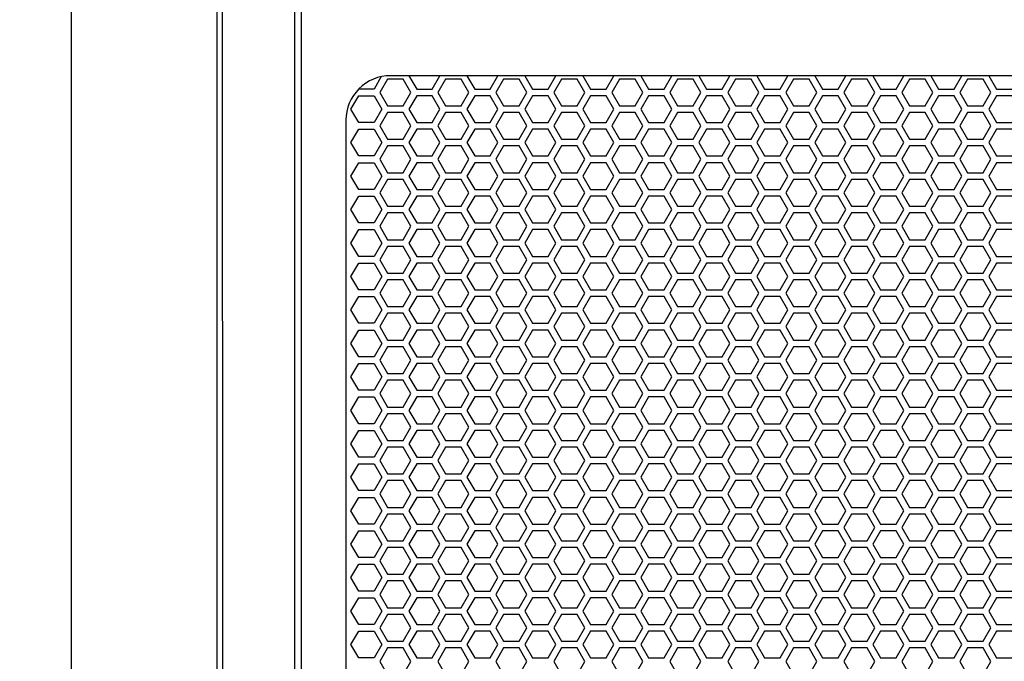
# Model space of a CAD drawing. Units: inches. Extents: x 83 to 2481, y 14 to 567.
# Drawn here: x 118 to 135, y 137 to 148 of the extents above; entities that cross this region are included whole.
import ezdxf

# ---------------------------------------------------------------- set-up
doc = ezdxf.new("R2010")
doc.units = ezdxf.units.IN
doc.header["$MEASUREMENT"] = 0
doc.layers.get('Defpoints').update_dxf_attribs({"lineweight": 5})
doc.styles.get("Standard").update_dxf_attribs({"font": 'arial.ttf'})
doc.dimstyles.new('Copy of LONESTAR ANSI', dxfattribs={"dimscale": 0.3, "dimtxt": 100, "dimasz": 80, "dimexe": 15, "dimexo": 0, "dimgap": 10, "dimtad": 0, "dimtoh": 1, "dimzin": 9, "dimdsep": 46, "dimtxsty": 'Standard', "dimcen": 3, "dimclrd": 2, "dimclre": 2, "dimclrt": 2, "dimadec": 0, "dimazin": 2, "dimtp": 0.1, "dimtm": 0.1, "dimtfac": 0.71, "dimtofl": 0, "dimtmove": 0, "dimatfit": 3, "dimfxl": 1, "dimtolj": 1, "dimtzin": 7, "dimlwd": -1, "dimlwe": -1, "dimarcsym": 1})

# ---------------------------------------------------------------- blocks, each defined once
blk = doc.blocks.new('*D115')
at = {"color": 2, "transparency": 16777216}
for p, q in [((117.566, 172.44), (111.834, 172.44)), ((111.854, 170.84), (111.854, 151.307)), ((111.854, 118.922), (111.854, 138.455)), ((117.566, 117.322), (111.834, 117.322))]:
    blk.add_line(p, q, dxfattribs=at)
for points in [[(111.587, 170.84), (112.121, 170.84), (111.854, 172.44)], [(111.587, 118.922), (112.121, 118.922), (111.854, 117.322)]]:
    blk.add_solid(points, dxfattribs=at)
at = {"layer": 'Defpoints', "color": 0, "transparency": 16777216}
for p in [(118.566, 172.44), (111.854, 117.322), (118.566, 117.322)]:
    blk.add_point(p, dxfattribs=at)
at = {"color": 2, "transparency": 16777216, "char_height": 2, "attachment_point": 5, "rotation": 90}
for s, insert in [('\\A1;[1400mm]', (113.536, 144.881)), ('\\A1;55.12"', (110.433, 144.881))]:
    blk.add_mtext(s, dxfattribs=dict(at, insert=insert))

msp = doc.modelspace()

# ---------------------------------------------------------------- linework, layer by layer
at = {"elevation": 0}
for points in [[(152.031, 117.322), (118.566, 117.322), (118.566, 172.44), (152.031, 172.44)], [(121.137, 125.991), (149.499, 125.991), (149.48, 170.326), (121.118, 170.326)], [(121.236, 126.09), (149.401, 126.09), (149.381, 170.228), (121.216, 170.228)], [(146.519, 166.85), (122.503, 166.85), (122.503, 128.661), (146.519, 128.661)], [(122.621, 128.759), (146.401, 128.759), (146.401, 166.751), (122.621, 166.751)], [(124.418, 146.436), (124.554, 146.673), (124.418, 146.909), (124.145, 146.909), (124.009, 146.673), (124.145, 146.436)], [(125.441, 146.436), (125.577, 146.673), (125.441, 146.909), (125.168, 146.909), (125.032, 146.673), (125.168, 146.436)], [(126.464, 146.436), (126.6, 146.673), (126.464, 146.909), (126.191, 146.909), (126.055, 146.673), (126.191, 146.436)], [(127.487, 146.436), (127.623, 146.673), (127.487, 146.909), (127.214, 146.909), (127.077, 146.673), (127.214, 146.436)], [(128.509, 146.436), (128.646, 146.673), (128.509, 146.909), (128.237, 146.909), (128.1, 146.673), (128.237, 146.436)], [(129.532, 146.436), (129.669, 146.673), (129.532, 146.909), (129.26, 146.909), (129.123, 146.673), (129.26, 146.436)], [(130.555, 146.436), (130.692, 146.673), (130.555, 146.909), (130.282, 146.909), (130.146, 146.673), (130.282, 146.436)], [(131.578, 146.436), (131.714, 146.673), (131.578, 146.909), (131.305, 146.909), (131.169, 146.673), (131.305, 146.436)], [(132.601, 146.436), (132.737, 146.673), (132.601, 146.909), (132.328, 146.909), (132.192, 146.673), (132.328, 146.436)], [(133.624, 146.436), (133.76, 146.673), (133.624, 146.909), (133.351, 146.909), (133.215, 146.673), (133.351, 146.436)], [(134.647, 146.436), (134.783, 146.673), (134.647, 146.909), (134.374, 146.909), (134.238, 146.673), (134.374, 146.436)], [(123.634, 146.141), (123.497, 146.377), (123.634, 146.614), (123.907, 146.614), (124.043, 146.377), (123.907, 146.141)], [(124.929, 146.141), (125.066, 146.377), (124.929, 146.614), (124.657, 146.614), (124.52, 146.377), (124.657, 146.141)], [(125.952, 146.141), (126.089, 146.377), (125.952, 146.614), (125.68, 146.614), (125.543, 146.377), (125.68, 146.141)], [(126.975, 146.141), (127.112, 146.377), (126.975, 146.614), (126.702, 146.614), (126.566, 146.377), (126.702, 146.141)], [(127.998, 146.141), (128.134, 146.377), (127.998, 146.614), (127.725, 146.614), (127.589, 146.377), (127.725, 146.141)], [(129.021, 146.141), (129.157, 146.377), (129.021, 146.614), (128.748, 146.614), (128.612, 146.377), (128.748, 146.141)], [(130.044, 146.141), (130.18, 146.377), (130.044, 146.614), (129.771, 146.614), (129.635, 146.377), (129.771, 146.141)], [(131.067, 146.141), (131.203, 146.377), (131.067, 146.614), (130.794, 146.614), (130.658, 146.377), (130.794, 146.141)], [(132.09, 146.141), (132.226, 146.377), (132.09, 146.614), (131.817, 146.614), (131.68, 146.377), (131.817, 146.141)], [(133.112, 146.141), (133.249, 146.377), (133.112, 146.614), (132.84, 146.614), (132.703, 146.377), (132.84, 146.141)], [(134.135, 146.141), (134.272, 146.377), (134.135, 146.614), (133.862, 146.614), (133.726, 146.377), (133.862, 146.141)], [(135.158, 146.141), (135.294, 146.377), (135.158, 146.614), (134.885, 146.614), (134.749, 146.377), (134.885, 146.141)], [(124.418, 145.846), (124.554, 146.082), (124.418, 146.318), (124.145, 146.318), (124.009, 146.082), (124.145, 145.846)], [(125.441, 145.846), (125.577, 146.082), (125.441, 146.318), (125.168, 146.318), (125.032, 146.082), (125.168, 145.846)], [(126.464, 145.846), (126.6, 146.082), (126.464, 146.318), (126.191, 146.318), (126.055, 146.082), (126.191, 145.846)], [(127.487, 145.846), (127.623, 146.082), (127.487, 146.318), (127.214, 146.318), (127.077, 146.082), (127.214, 145.846)], [(128.509, 145.846), (128.646, 146.082), (128.509, 146.318), (128.237, 146.318), (128.1, 146.082), (128.237, 145.846)], [(129.532, 145.846), (129.669, 146.082), (129.532, 146.318), (129.26, 146.318), (129.123, 146.082), (129.26, 145.846)], [(130.555, 145.846), (130.692, 146.082), (130.555, 146.318), (130.282, 146.318), (130.146, 146.082), (130.282, 145.846)], [(131.578, 145.846), (131.714, 146.082), (131.578, 146.318), (131.305, 146.318), (131.169, 146.082), (131.305, 145.846)], [(132.601, 145.846), (132.737, 146.082), (132.601, 146.318), (132.328, 146.318), (132.192, 146.082), (132.328, 145.846)], [(133.624, 145.846), (133.76, 146.082), (133.624, 146.318), (133.351, 146.318), (133.215, 146.082), (133.351, 145.846)], [(134.647, 145.846), (134.783, 146.082), (134.647, 146.318), (134.374, 146.318), (134.238, 146.082), (134.374, 145.846)], [(123.634, 145.551), (123.497, 145.787), (123.634, 146.023), (123.907, 146.023), (124.043, 145.787), (123.907, 145.551)], [(124.929, 145.551), (125.066, 145.787), (124.929, 146.023), (124.657, 146.023), (124.52, 145.787), (124.657, 145.551)], [(125.952, 145.551), (126.089, 145.787), (125.952, 146.023), (125.68, 146.023), (125.543, 145.787), (125.68, 145.551)], [(126.975, 145.551), (127.112, 145.787), (126.975, 146.023), (126.702, 146.023), (126.566, 145.787), (126.702, 145.551)], [(127.998, 145.551), (128.134, 145.787), (127.998, 146.023), (127.725, 146.023), (127.589, 145.787), (127.725, 145.551)], [(129.021, 145.551), (129.157, 145.787), (129.021, 146.023), (128.748, 146.023), (128.612, 145.787), (128.748, 145.551)], [(130.044, 145.551), (130.18, 145.787), (130.044, 146.023), (129.771, 146.023), (129.635, 145.787), (129.771, 145.551)], [(131.067, 145.551), (131.203, 145.787), (131.067, 146.023), (130.794, 146.023), (130.658, 145.787), (130.794, 145.551)], [(132.09, 145.551), (132.226, 145.787), (132.09, 146.023), (131.817, 146.023), (131.68, 145.787), (131.817, 145.551)], [(133.112, 145.551), (133.249, 145.787), (133.112, 146.023), (132.84, 146.023), (132.703, 145.787), (132.84, 145.551)], [(134.135, 145.551), (134.272, 145.787), (134.135, 146.023), (133.862, 146.023), (133.726, 145.787), (133.862, 145.551)], [(135.158, 145.551), (135.294, 145.787), (135.158, 146.023), (134.885, 146.023), (134.749, 145.787), (134.885, 145.551)], [(124.418, 145.255), (124.554, 145.492), (124.418, 145.728), (124.145, 145.728), (124.009, 145.492), (124.145, 145.255)], [(125.441, 145.255), (125.577, 145.492), (125.441, 145.728), (125.168, 145.728), (125.032, 145.492), (125.168, 145.255)], [(126.464, 145.255), (126.6, 145.492), (126.464, 145.728), (126.191, 145.728), (126.055, 145.492), (126.191, 145.255)], [(127.487, 145.255), (127.623, 145.492), (127.487, 145.728), (127.214, 145.728), (127.077, 145.492), (127.214, 145.255)], [(128.509, 145.255), (128.646, 145.492), (128.509, 145.728), (128.237, 145.728), (128.1, 145.492), (128.237, 145.255)], [(129.532, 145.255), (129.669, 145.492), (129.532, 145.728), (129.26, 145.728), (129.123, 145.492), (129.26, 145.255)], [(130.555, 145.255), (130.692, 145.492), (130.555, 145.728), (130.282, 145.728), (130.146, 145.492), (130.282, 145.255)], [(131.578, 145.255), (131.714, 145.492), (131.578, 145.728), (131.305, 145.728), (131.169, 145.492), (131.305, 145.255)], [(132.601, 145.255), (132.737, 145.492), (132.601, 145.728), (132.328, 145.728), (132.192, 145.492), (132.328, 145.255)], [(133.624, 145.255), (133.76, 145.492), (133.624, 145.728), (133.351, 145.728), (133.215, 145.492), (133.351, 145.255)], [(134.647, 145.255), (134.783, 145.492), (134.647, 145.728), (134.374, 145.728), (134.238, 145.492), (134.374, 145.255)], [(123.634, 144.96), (123.497, 145.196), (123.634, 145.432), (123.907, 145.432), (124.043, 145.196), (123.907, 144.96)], [(124.929, 144.96), (125.066, 145.196), (124.929, 145.432), (124.657, 145.432), (124.52, 145.196), (124.657, 144.96)], [(125.952, 144.96), (126.089, 145.196), (125.952, 145.432), (125.68, 145.432), (125.543, 145.196), (125.68, 144.96)], [(126.975, 144.96), (127.112, 145.196), (126.975, 145.432), (126.702, 145.432), (126.566, 145.196), (126.702, 144.96)], [(127.998, 144.96), (128.134, 145.196), (127.998, 145.432), (127.725, 145.432), (127.589, 145.196), (127.725, 144.96)], [(129.021, 144.96), (129.157, 145.196), (129.021, 145.432), (128.748, 145.432), (128.612, 145.196), (128.748, 144.96)], [(130.044, 144.96), (130.18, 145.196), (130.044, 145.432), (129.771, 145.432), (129.635, 145.196), (129.771, 144.96)], [(131.067, 144.96), (131.203, 145.196), (131.067, 145.432), (130.794, 145.432), (130.658, 145.196), (130.794, 144.96)], [(132.09, 144.96), (132.226, 145.196), (132.09, 145.432), (131.817, 145.432), (131.68, 145.196), (131.817, 144.96)], [(133.112, 144.96), (133.249, 145.196), (133.112, 145.432), (132.84, 145.432), (132.703, 145.196), (132.84, 144.96)], [(134.135, 144.96), (134.272, 145.196), (134.135, 145.432), (133.862, 145.432), (133.726, 145.196), (133.862, 144.96)], [(135.158, 144.96), (135.294, 145.196), (135.158, 145.432), (134.885, 145.432), (134.749, 145.196), (134.885, 144.96)], [(124.418, 144.665), (124.554, 144.901), (124.418, 145.137), (124.145, 145.137), (124.009, 144.901), (124.145, 144.665)], [(125.441, 144.665), (125.577, 144.901), (125.441, 145.137), (125.168, 145.137), (125.032, 144.901), (125.168, 144.665)], [(126.464, 144.665), (126.6, 144.901), (126.464, 145.137), (126.191, 145.137), (126.055, 144.901), (126.191, 144.665)], [(127.487, 144.665), (127.623, 144.901), (127.487, 145.137), (127.214, 145.137), (127.077, 144.901), (127.214, 144.665)], [(128.509, 144.665), (128.646, 144.901), (128.509, 145.137), (128.237, 145.137), (128.1, 144.901), (128.237, 144.665)], [(129.532, 144.665), (129.669, 144.901), (129.532, 145.137), (129.26, 145.137), (129.123, 144.901), (129.26, 144.665)], [(130.555, 144.665), (130.692, 144.901), (130.555, 145.137), (130.282, 145.137), (130.146, 144.901), (130.282, 144.665)], [(131.578, 144.665), (131.714, 144.901), (131.578, 145.137), (131.305, 145.137), (131.169, 144.901), (131.305, 144.665)], [(132.601, 144.665), (132.737, 144.901), (132.601, 145.137), (132.328, 145.137), (132.192, 144.901), (132.328, 144.665)], [(133.624, 144.665), (133.76, 144.901), (133.624, 145.137), (133.351, 145.137), (133.215, 144.901), (133.351, 144.665)], [(134.647, 144.665), (134.783, 144.901), (134.647, 145.137), (134.374, 145.137), (134.238, 144.901), (134.374, 144.665)], [(123.634, 144.37), (123.497, 144.606), (123.634, 144.842), (123.907, 144.842), (124.043, 144.606), (123.907, 144.37)], [(124.929, 144.37), (125.066, 144.606), (124.929, 144.842), (124.657, 144.842), (124.52, 144.606), (124.657, 144.37)], [(125.952, 144.37), (126.089, 144.606), (125.952, 144.842), (125.68, 144.842), (125.543, 144.606), (125.68, 144.37)], [(126.975, 144.37), (127.112, 144.606), (126.975, 144.842), (126.702, 144.842), (126.566, 144.606), (126.702, 144.37)], [(127.998, 144.37), (128.134, 144.606), (127.998, 144.842), (127.725, 144.842), (127.589, 144.606), (127.725, 144.37)], [(129.021, 144.37), (129.157, 144.606), (129.021, 144.842), (128.748, 144.842), (128.612, 144.606), (128.748, 144.37)], [(130.044, 144.37), (130.18, 144.606), (130.044, 144.842), (129.771, 144.842), (129.635, 144.606), (129.771, 144.37)], [(131.067, 144.37), (131.203, 144.606), (131.067, 144.842), (130.794, 144.842), (130.658, 144.606), (130.794, 144.37)], [(132.09, 144.37), (132.226, 144.606), (132.09, 144.842), (131.817, 144.842), (131.68, 144.606), (131.817, 144.37)], [(133.112, 144.37), (133.249, 144.606), (133.112, 144.842), (132.84, 144.842), (132.703, 144.606), (132.84, 144.37)], [(134.135, 144.37), (134.272, 144.606), (134.135, 144.842), (133.862, 144.842), (133.726, 144.606), (133.862, 144.37)], [(135.158, 144.37), (135.294, 144.606), (135.158, 144.842), (134.885, 144.842), (134.749, 144.606), (134.885, 144.37)], [(124.418, 144.074), (124.554, 144.31), (124.418, 144.547), (124.145, 144.547), (124.009, 144.31), (124.145, 144.074)], [(125.441, 144.074), (125.577, 144.31), (125.441, 144.547), (125.168, 144.547), (125.032, 144.31), (125.168, 144.074)], [(126.464, 144.074), (126.6, 144.31), (126.464, 144.547), (126.191, 144.547), (126.055, 144.31), (126.191, 144.074)], [(127.487, 144.074), (127.623, 144.31), (127.487, 144.547), (127.214, 144.547), (127.077, 144.31), (127.214, 144.074)], [(128.509, 144.074), (128.646, 144.31), (128.509, 144.547), (128.237, 144.547), (128.1, 144.31), (128.237, 144.074)], [(129.532, 144.074), (129.669, 144.31), (129.532, 144.547), (129.26, 144.547), (129.123, 144.31), (129.26, 144.074)], [(130.555, 144.074), (130.692, 144.31), (130.555, 144.547), (130.282, 144.547), (130.146, 144.31), (130.282, 144.074)], [(131.578, 144.074), (131.714, 144.31), (131.578, 144.547), (131.305, 144.547), (131.169, 144.31), (131.305, 144.074)], [(132.601, 144.074), (132.737, 144.31), (132.601, 144.547), (132.328, 144.547), (132.192, 144.31), (132.328, 144.074)], [(133.624, 144.074), (133.76, 144.31), (133.624, 144.547), (133.351, 144.547), (133.215, 144.31), (133.351, 144.074)], [(134.647, 144.074), (134.783, 144.31), (134.647, 144.547), (134.374, 144.547), (134.238, 144.31), (134.374, 144.074)], [(123.634, 143.779), (123.497, 144.015), (123.634, 144.251), (123.907, 144.251), (124.043, 144.015), (123.907, 143.779)], [(124.929, 143.779), (125.066, 144.015), (124.929, 144.251), (124.657, 144.251), (124.52, 144.015), (124.657, 143.779)], [(125.952, 143.779), (126.089, 144.015), (125.952, 144.251), (125.68, 144.251), (125.543, 144.015), (125.68, 143.779)], [(126.975, 143.779), (127.112, 144.015), (126.975, 144.251), (126.702, 144.251), (126.566, 144.015), (126.702, 143.779)], [(127.998, 143.779), (128.134, 144.015), (127.998, 144.251), (127.725, 144.251), (127.589, 144.015), (127.725, 143.779)], [(129.021, 143.779), (129.157, 144.015), (129.021, 144.251), (128.748, 144.251), (128.612, 144.015), (128.748, 143.779)], [(130.044, 143.779), (130.18, 144.015), (130.044, 144.251), (129.771, 144.251), (129.635, 144.015), (129.771, 143.779)], [(131.067, 143.779), (131.203, 144.015), (131.067, 144.251), (130.794, 144.251), (130.658, 144.015), (130.794, 143.779)], [(132.09, 143.779), (132.226, 144.015), (132.09, 144.251), (131.817, 144.251), (131.68, 144.015), (131.817, 143.779)], [(133.112, 143.779), (133.249, 144.015), (133.112, 144.251), (132.84, 144.251), (132.703, 144.015), (132.84, 143.779)], [(134.135, 143.779), (134.272, 144.015), (134.135, 144.251), (133.862, 144.251), (133.726, 144.015), (133.862, 143.779)], [(135.158, 143.779), (135.294, 144.015), (135.158, 144.251), (134.885, 144.251), (134.749, 144.015), (134.885, 143.779)], [(124.418, 143.484), (124.554, 143.72), (124.418, 143.956), (124.145, 143.956), (124.009, 143.72), (124.145, 143.484)], [(125.441, 143.484), (125.577, 143.72), (125.441, 143.956), (125.168, 143.956), (125.032, 143.72), (125.168, 143.484)], [(126.464, 143.484), (126.6, 143.72), (126.464, 143.956), (126.191, 143.956), (126.055, 143.72), (126.191, 143.484)], [(127.487, 143.484), (127.623, 143.72), (127.487, 143.956), (127.214, 143.956), (127.077, 143.72), (127.214, 143.484)], [(128.509, 143.484), (128.646, 143.72), (128.509, 143.956), (128.237, 143.956), (128.1, 143.72), (128.237, 143.484)], [(129.532, 143.484), (129.669, 143.72), (129.532, 143.956), (129.26, 143.956), (129.123, 143.72), (129.26, 143.484)], [(130.555, 143.484), (130.692, 143.72), (130.555, 143.956), (130.282, 143.956), (130.146, 143.72), (130.282, 143.484)], [(131.578, 143.484), (131.714, 143.72), (131.578, 143.956), (131.305, 143.956), (131.169, 143.72), (131.305, 143.484)], [(132.601, 143.484), (132.737, 143.72), (132.601, 143.956), (132.328, 143.956), (132.192, 143.72), (132.328, 143.484)], [(133.624, 143.484), (133.76, 143.72), (133.624, 143.956), (133.351, 143.956), (133.215, 143.72), (133.351, 143.484)], [(134.647, 143.484), (134.783, 143.72), (134.647, 143.956), (134.374, 143.956), (134.238, 143.72), (134.374, 143.484)], [(123.634, 143.188), (123.497, 143.425), (123.634, 143.661), (123.907, 143.661), (124.043, 143.425), (123.907, 143.188)], [(124.929, 143.188), (125.066, 143.425), (124.929, 143.661), (124.657, 143.661), (124.52, 143.425), (124.657, 143.188)], [(125.952, 143.188), (126.089, 143.425), (125.952, 143.661), (125.68, 143.661), (125.543, 143.425), (125.68, 143.188)], [(126.975, 143.188), (127.112, 143.425), (126.975, 143.661), (126.702, 143.661), (126.566, 143.425), (126.702, 143.188)], [(127.998, 143.188), (128.134, 143.425), (127.998, 143.661), (127.725, 143.661), (127.589, 143.425), (127.725, 143.188)], [(129.021, 143.188), (129.157, 143.425), (129.021, 143.661), (128.748, 143.661), (128.612, 143.425), (128.748, 143.188)], [(130.044, 143.188), (130.18, 143.425), (130.044, 143.661), (129.771, 143.661), (129.635, 143.425), (129.771, 143.188)], [(131.067, 143.188), (131.203, 143.425), (131.067, 143.661), (130.794, 143.661), (130.658, 143.425), (130.794, 143.188)], [(132.09, 143.188), (132.226, 143.425), (132.09, 143.661), (131.817, 143.661), (131.68, 143.425), (131.817, 143.188)], [(133.112, 143.188), (133.249, 143.425), (133.112, 143.661), (132.84, 143.661), (132.703, 143.425), (132.84, 143.188)], [(134.135, 143.188), (134.272, 143.425), (134.135, 143.661), (133.862, 143.661), (133.726, 143.425), (133.862, 143.188)], [(135.158, 143.188), (135.294, 143.425), (135.158, 143.661), (134.885, 143.661), (134.749, 143.425), (134.885, 143.188)], [(124.418, 142.893), (124.554, 143.129), (124.418, 143.366), (124.145, 143.366), (124.009, 143.129), (124.145, 142.893)], [(125.441, 142.893), (125.577, 143.129), (125.441, 143.366), (125.168, 143.366), (125.032, 143.129), (125.168, 142.893)], [(126.464, 142.893), (126.6, 143.129), (126.464, 143.366), (126.191, 143.366), (126.055, 143.129), (126.191, 142.893)], [(127.487, 142.893), (127.623, 143.129), (127.487, 143.366), (127.214, 143.366), (127.077, 143.129), (127.214, 142.893)], [(128.509, 142.893), (128.646, 143.129), (128.509, 143.366), (128.237, 143.366), (128.1, 143.129), (128.237, 142.893)], [(129.532, 142.893), (129.669, 143.129), (129.532, 143.366), (129.26, 143.366), (129.123, 143.129), (129.26, 142.893)], [(130.555, 142.893), (130.692, 143.129), (130.555, 143.366), (130.282, 143.366), (130.146, 143.129), (130.282, 142.893)], [(131.578, 142.893), (131.714, 143.129), (131.578, 143.366), (131.305, 143.366), (131.169, 143.129), (131.305, 142.893)], [(132.601, 142.893), (132.737, 143.129), (132.601, 143.366), (132.328, 143.366), (132.192, 143.129), (132.328, 142.893)], [(133.624, 142.893), (133.76, 143.129), (133.624, 143.366), (133.351, 143.366), (133.215, 143.129), (133.351, 142.893)], [(134.647, 142.893), (134.783, 143.129), (134.647, 143.366), (134.374, 143.366), (134.238, 143.129), (134.374, 142.893)], [(123.634, 142.598), (123.497, 142.834), (123.634, 143.07), (123.907, 143.07), (124.043, 142.834), (123.907, 142.598)], [(124.929, 142.598), (125.066, 142.834), (124.929, 143.07), (124.657, 143.07), (124.52, 142.834), (124.657, 142.598)], [(125.952, 142.598), (126.089, 142.834), (125.952, 143.07), (125.68, 143.07), (125.543, 142.834), (125.68, 142.598)], [(126.975, 142.598), (127.112, 142.834), (126.975, 143.07), (126.702, 143.07), (126.566, 142.834), (126.702, 142.598)], [(127.998, 142.598), (128.134, 142.834), (127.998, 143.07), (127.725, 143.07), (127.589, 142.834), (127.725, 142.598)], [(129.021, 142.598), (129.157, 142.834), (129.021, 143.07), (128.748, 143.07), (128.612, 142.834), (128.748, 142.598)], [(130.044, 142.598), (130.18, 142.834), (130.044, 143.07), (129.771, 143.07), (129.635, 142.834), (129.771, 142.598)], [(131.067, 142.598), (131.203, 142.834), (131.067, 143.07), (130.794, 143.07), (130.658, 142.834), (130.794, 142.598)], [(132.09, 142.598), (132.226, 142.834), (132.09, 143.07), (131.817, 143.07), (131.68, 142.834), (131.817, 142.598)], [(133.112, 142.598), (133.249, 142.834), (133.112, 143.07), (132.84, 143.07), (132.703, 142.834), (132.84, 142.598)], [(134.135, 142.598), (134.272, 142.834), (134.135, 143.07), (133.862, 143.07), (133.726, 142.834), (133.862, 142.598)], [(135.158, 142.598), (135.294, 142.834), (135.158, 143.07), (134.885, 143.07), (134.749, 142.834), (134.885, 142.598)], [(124.418, 142.303), (124.554, 142.539), (124.418, 142.775), (124.145, 142.775), (124.009, 142.539), (124.145, 142.303)], [(125.441, 142.303), (125.577, 142.539), (125.441, 142.775), (125.168, 142.775), (125.032, 142.539), (125.168, 142.303)], [(126.464, 142.303), (126.6, 142.539), (126.464, 142.775), (126.191, 142.775), (126.055, 142.539), (126.191, 142.303)], [(127.487, 142.303), (127.623, 142.539), (127.487, 142.775), (127.214, 142.775), (127.077, 142.539), (127.214, 142.303)], [(128.509, 142.303), (128.646, 142.539), (128.509, 142.775), (128.237, 142.775), (128.1, 142.539), (128.237, 142.303)], [(129.532, 142.303), (129.669, 142.539), (129.532, 142.775), (129.26, 142.775), (129.123, 142.539), (129.26, 142.303)], [(130.555, 142.303), (130.692, 142.539), (130.555, 142.775), (130.282, 142.775), (130.146, 142.539), (130.282, 142.303)], [(131.578, 142.303), (131.714, 142.539), (131.578, 142.775), (131.305, 142.775), (131.169, 142.539), (131.305, 142.303)], [(132.601, 142.303), (132.737, 142.539), (132.601, 142.775), (132.328, 142.775), (132.192, 142.539), (132.328, 142.303)], [(133.624, 142.303), (133.76, 142.539), (133.624, 142.775), (133.351, 142.775), (133.215, 142.539), (133.351, 142.303)], [(134.647, 142.303), (134.783, 142.539), (134.647, 142.775), (134.374, 142.775), (134.238, 142.539), (134.374, 142.303)], [(123.634, 142.007), (123.497, 142.244), (123.634, 142.48), (123.907, 142.48), (124.043, 142.244), (123.907, 142.007)], [(124.929, 142.007), (125.066, 142.244), (124.929, 142.48), (124.657, 142.48), (124.52, 142.244), (124.657, 142.007)], [(125.952, 142.007), (126.089, 142.244), (125.952, 142.48), (125.68, 142.48), (125.543, 142.244), (125.68, 142.007)], [(126.975, 142.007), (127.112, 142.244), (126.975, 142.48), (126.702, 142.48), (126.566, 142.244), (126.702, 142.007)], [(127.998, 142.007), (128.134, 142.244), (127.998, 142.48), (127.725, 142.48), (127.589, 142.244), (127.725, 142.007)], [(129.021, 142.007), (129.157, 142.244), (129.021, 142.48), (128.748, 142.48), (128.612, 142.244), (128.748, 142.007)], [(130.044, 142.007), (130.18, 142.244), (130.044, 142.48), (129.771, 142.48), (129.635, 142.244), (129.771, 142.007)], [(131.067, 142.007), (131.203, 142.244), (131.067, 142.48), (130.794, 142.48), (130.658, 142.244), (130.794, 142.007)], [(132.09, 142.007), (132.226, 142.244), (132.09, 142.48), (131.817, 142.48), (131.68, 142.244), (131.817, 142.007)], [(133.112, 142.007), (133.249, 142.244), (133.112, 142.48), (132.84, 142.48), (132.703, 142.244), (132.84, 142.007)], [(134.135, 142.007), (134.272, 142.244), (134.135, 142.48), (133.862, 142.48), (133.726, 142.244), (133.862, 142.007)], [(135.158, 142.007), (135.294, 142.244), (135.158, 142.48), (134.885, 142.48), (134.749, 142.244), (134.885, 142.007)], [(124.418, 141.712), (124.554, 141.948), (124.418, 142.184), (124.145, 142.184), (124.009, 141.948), (124.145, 141.712)], [(125.441, 141.712), (125.577, 141.948), (125.441, 142.184), (125.168, 142.184), (125.032, 141.948), (125.168, 141.712)], [(126.464, 141.712), (126.6, 141.948), (126.464, 142.184), (126.191, 142.184), (126.055, 141.948), (126.191, 141.712)], [(127.487, 141.712), (127.623, 141.948), (127.487, 142.184), (127.214, 142.184), (127.077, 141.948), (127.214, 141.712)], [(128.509, 141.712), (128.646, 141.948), (128.509, 142.184), (128.237, 142.184), (128.1, 141.948), (128.237, 141.712)], [(129.532, 141.712), (129.669, 141.948), (129.532, 142.184), (129.26, 142.184), (129.123, 141.948), (129.26, 141.712)], [(130.555, 141.712), (130.692, 141.948), (130.555, 142.184), (130.282, 142.184), (130.146, 141.948), (130.282, 141.712)], [(131.578, 141.712), (131.714, 141.948), (131.578, 142.184), (131.305, 142.184), (131.169, 141.948), (131.305, 141.712)], [(132.601, 141.712), (132.737, 141.948), (132.601, 142.184), (132.328, 142.184), (132.192, 141.948), (132.328, 141.712)], [(133.624, 141.712), (133.76, 141.948), (133.624, 142.184), (133.351, 142.184), (133.215, 141.948), (133.351, 141.712)], [(134.647, 141.712), (134.783, 141.948), (134.647, 142.184), (134.374, 142.184), (134.238, 141.948), (134.374, 141.712)], [(123.634, 141.417), (123.497, 141.653), (123.634, 141.889), (123.907, 141.889), (124.043, 141.653), (123.907, 141.417)], [(124.929, 141.417), (125.066, 141.653), (124.929, 141.889), (124.657, 141.889), (124.52, 141.653), (124.657, 141.417)], [(125.952, 141.417), (126.089, 141.653), (125.952, 141.889), (125.68, 141.889), (125.543, 141.653), (125.68, 141.417)], [(126.975, 141.417), (127.112, 141.653), (126.975, 141.889), (126.702, 141.889), (126.566, 141.653), (126.702, 141.417)], [(127.998, 141.417), (128.134, 141.653), (127.998, 141.889), (127.725, 141.889), (127.589, 141.653), (127.725, 141.417)], [(129.021, 141.417), (129.157, 141.653), (129.021, 141.889), (128.748, 141.889), (128.612, 141.653), (128.748, 141.417)], [(130.044, 141.417), (130.18, 141.653), (130.044, 141.889), (129.771, 141.889), (129.635, 141.653), (129.771, 141.417)], [(131.067, 141.417), (131.203, 141.653), (131.067, 141.889), (130.794, 141.889), (130.658, 141.653), (130.794, 141.417)], [(132.09, 141.417), (132.226, 141.653), (132.09, 141.889), (131.817, 141.889), (131.68, 141.653), (131.817, 141.417)], [(133.112, 141.417), (133.249, 141.653), (133.112, 141.889), (132.84, 141.889), (132.703, 141.653), (132.84, 141.417)], [(134.135, 141.417), (134.272, 141.653), (134.135, 141.889), (133.862, 141.889), (133.726, 141.653), (133.862, 141.417)], [(135.158, 141.417), (135.294, 141.653), (135.158, 141.889), (134.885, 141.889), (134.749, 141.653), (134.885, 141.417)], [(124.418, 141.121), (124.554, 141.358), (124.418, 141.594), (124.145, 141.594), (124.009, 141.358), (124.145, 141.121)], [(125.441, 141.121), (125.577, 141.358), (125.441, 141.594), (125.168, 141.594), (125.032, 141.358), (125.168, 141.121)], [(126.464, 141.121), (126.6, 141.358), (126.464, 141.594), (126.191, 141.594), (126.055, 141.358), (126.191, 141.121)], [(127.487, 141.121), (127.623, 141.358), (127.487, 141.594), (127.214, 141.594), (127.077, 141.358), (127.214, 141.121)], [(128.509, 141.121), (128.646, 141.358), (128.509, 141.594), (128.237, 141.594), (128.1, 141.358), (128.237, 141.121)], [(129.532, 141.121), (129.669, 141.358), (129.532, 141.594), (129.26, 141.594), (129.123, 141.358), (129.26, 141.121)], [(130.555, 141.121), (130.692, 141.358), (130.555, 141.594), (130.282, 141.594), (130.146, 141.358), (130.282, 141.121)], [(131.578, 141.121), (131.714, 141.358), (131.578, 141.594), (131.305, 141.594), (131.169, 141.358), (131.305, 141.121)], [(132.601, 141.121), (132.737, 141.358), (132.601, 141.594), (132.328, 141.594), (132.192, 141.358), (132.328, 141.121)], [(133.624, 141.121), (133.76, 141.358), (133.624, 141.594), (133.351, 141.594), (133.215, 141.358), (133.351, 141.121)], [(134.647, 141.121), (134.783, 141.358), (134.647, 141.594), (134.374, 141.594), (134.238, 141.358), (134.374, 141.121)], [(123.634, 140.826), (123.497, 141.062), (123.634, 141.299), (123.907, 141.299), (124.043, 141.062), (123.907, 140.826)], [(124.929, 140.826), (125.066, 141.062), (124.929, 141.299), (124.657, 141.299), (124.52, 141.062), (124.657, 140.826)], [(125.952, 140.826), (126.089, 141.062), (125.952, 141.299), (125.68, 141.299), (125.543, 141.062), (125.68, 140.826)], [(126.975, 140.826), (127.112, 141.062), (126.975, 141.299), (126.702, 141.299), (126.566, 141.062), (126.702, 140.826)], [(127.998, 140.826), (128.134, 141.062), (127.998, 141.299), (127.725, 141.299), (127.589, 141.062), (127.725, 140.826)], [(129.021, 140.826), (129.157, 141.062), (129.021, 141.299), (128.748, 141.299), (128.612, 141.062), (128.748, 140.826)], [(130.044, 140.826), (130.18, 141.062), (130.044, 141.299), (129.771, 141.299), (129.635, 141.062), (129.771, 140.826)], [(131.067, 140.826), (131.203, 141.062), (131.067, 141.299), (130.794, 141.299), (130.658, 141.062), (130.794, 140.826)], [(132.09, 140.826), (132.226, 141.062), (132.09, 141.299), (131.817, 141.299), (131.68, 141.062), (131.817, 140.826)], [(133.112, 140.826), (133.249, 141.062), (133.112, 141.299), (132.84, 141.299), (132.703, 141.062), (132.84, 140.826)], [(134.135, 140.826), (134.272, 141.062), (134.135, 141.299), (133.862, 141.299), (133.726, 141.062), (133.862, 140.826)], [(135.158, 140.826), (135.294, 141.062), (135.158, 141.299), (134.885, 141.299), (134.749, 141.062), (134.885, 140.826)], [(124.418, 140.531), (124.554, 140.767), (124.418, 141.003), (124.145, 141.003), (124.009, 140.767), (124.145, 140.531)], [(125.441, 140.531), (125.577, 140.767), (125.441, 141.003), (125.168, 141.003), (125.032, 140.767), (125.168, 140.531)], [(126.464, 140.531), (126.6, 140.767), (126.464, 141.003), (126.191, 141.003), (126.055, 140.767), (126.191, 140.531)], [(127.487, 140.531), (127.623, 140.767), (127.487, 141.003), (127.214, 141.003), (127.077, 140.767), (127.214, 140.531)], [(128.509, 140.531), (128.646, 140.767), (128.509, 141.003), (128.237, 141.003), (128.1, 140.767), (128.237, 140.531)], [(129.532, 140.531), (129.669, 140.767), (129.532, 141.003), (129.26, 141.003), (129.123, 140.767), (129.26, 140.531)], [(130.555, 140.531), (130.692, 140.767), (130.555, 141.003), (130.282, 141.003), (130.146, 140.767), (130.282, 140.531)], [(131.578, 140.531), (131.714, 140.767), (131.578, 141.003), (131.305, 141.003), (131.169, 140.767), (131.305, 140.531)], [(132.601, 140.531), (132.737, 140.767), (132.601, 141.003), (132.328, 141.003), (132.192, 140.767), (132.328, 140.531)], [(133.624, 140.531), (133.76, 140.767), (133.624, 141.003), (133.351, 141.003), (133.215, 140.767), (133.351, 140.531)], [(134.647, 140.531), (134.783, 140.767), (134.647, 141.003), (134.374, 141.003), (134.238, 140.767), (134.374, 140.531)], [(123.634, 140.236), (123.497, 140.472), (123.634, 140.708), (123.907, 140.708), (124.043, 140.472), (123.907, 140.236)], [(124.929, 140.236), (125.066, 140.472), (124.929, 140.708), (124.657, 140.708), (124.52, 140.472), (124.657, 140.236)], [(125.952, 140.236), (126.089, 140.472), (125.952, 140.708), (125.68, 140.708), (125.543, 140.472), (125.68, 140.236)], [(126.975, 140.236), (127.112, 140.472), (126.975, 140.708), (126.702, 140.708), (126.566, 140.472), (126.702, 140.236)], [(127.998, 140.236), (128.134, 140.472), (127.998, 140.708), (127.725, 140.708), (127.589, 140.472), (127.725, 140.236)], [(129.021, 140.236), (129.157, 140.472), (129.021, 140.708), (128.748, 140.708), (128.612, 140.472), (128.748, 140.236)], [(130.044, 140.236), (130.18, 140.472), (130.044, 140.708), (129.771, 140.708), (129.635, 140.472), (129.771, 140.236)], [(131.067, 140.236), (131.203, 140.472), (131.067, 140.708), (130.794, 140.708), (130.658, 140.472), (130.794, 140.236)], [(132.09, 140.236), (132.226, 140.472), (132.09, 140.708), (131.817, 140.708), (131.68, 140.472), (131.817, 140.236)], [(133.112, 140.236), (133.249, 140.472), (133.112, 140.708), (132.84, 140.708), (132.703, 140.472), (132.84, 140.236)], [(134.135, 140.236), (134.272, 140.472), (134.135, 140.708), (133.862, 140.708), (133.726, 140.472), (133.862, 140.236)], [(135.158, 140.236), (135.294, 140.472), (135.158, 140.708), (134.885, 140.708), (134.749, 140.472), (134.885, 140.236)], [(124.418, 139.94), (124.554, 140.177), (124.418, 140.413), (124.145, 140.413), (124.009, 140.177), (124.145, 139.94)], [(125.441, 139.94), (125.577, 140.177), (125.441, 140.413), (125.168, 140.413), (125.032, 140.177), (125.168, 139.94)], [(126.464, 139.94), (126.6, 140.177), (126.464, 140.413), (126.191, 140.413), (126.055, 140.177), (126.191, 139.94)], [(127.487, 139.94), (127.623, 140.177), (127.487, 140.413), (127.214, 140.413), (127.077, 140.177), (127.214, 139.94)], [(128.509, 139.94), (128.646, 140.177), (128.509, 140.413), (128.237, 140.413), (128.1, 140.177), (128.237, 139.94)], [(129.532, 139.94), (129.669, 140.177), (129.532, 140.413), (129.26, 140.413), (129.123, 140.177), (129.26, 139.94)], [(130.555, 139.94), (130.692, 140.177), (130.555, 140.413), (130.282, 140.413), (130.146, 140.177), (130.282, 139.94)], [(131.578, 139.94), (131.714, 140.177), (131.578, 140.413), (131.305, 140.413), (131.169, 140.177), (131.305, 139.94)], [(132.601, 139.94), (132.737, 140.177), (132.601, 140.413), (132.328, 140.413), (132.192, 140.177), (132.328, 139.94)], [(133.624, 139.94), (133.76, 140.177), (133.624, 140.413), (133.351, 140.413), (133.215, 140.177), (133.351, 139.94)], [(134.647, 139.94), (134.783, 140.177), (134.647, 140.413), (134.374, 140.413), (134.238, 140.177), (134.374, 139.94)], [(123.634, 139.645), (123.497, 139.881), (123.634, 140.118), (123.907, 140.118), (124.043, 139.881), (123.907, 139.645)], [(124.929, 139.645), (125.066, 139.881), (124.929, 140.118), (124.657, 140.118), (124.52, 139.881), (124.657, 139.645)], [(125.952, 139.645), (126.089, 139.881), (125.952, 140.118), (125.68, 140.118), (125.543, 139.881), (125.68, 139.645)], [(126.975, 139.645), (127.112, 139.881), (126.975, 140.118), (126.702, 140.118), (126.566, 139.881), (126.702, 139.645)], [(127.998, 139.645), (128.134, 139.881), (127.998, 140.118), (127.725, 140.118), (127.589, 139.881), (127.725, 139.645)], [(129.021, 139.645), (129.157, 139.881), (129.021, 140.118), (128.748, 140.118), (128.612, 139.881), (128.748, 139.645)], [(130.044, 139.645), (130.18, 139.881), (130.044, 140.118), (129.771, 140.118), (129.635, 139.881), (129.771, 139.645)], [(131.067, 139.645), (131.203, 139.881), (131.067, 140.118), (130.794, 140.118), (130.658, 139.881), (130.794, 139.645)], [(132.09, 139.645), (132.226, 139.881), (132.09, 140.118), (131.817, 140.118), (131.68, 139.881), (131.817, 139.645)], [(133.112, 139.645), (133.249, 139.881), (133.112, 140.118), (132.84, 140.118), (132.703, 139.881), (132.84, 139.645)], [(134.135, 139.645), (134.272, 139.881), (134.135, 140.118), (133.862, 140.118), (133.726, 139.881), (133.862, 139.645)], [(135.158, 139.645), (135.294, 139.881), (135.158, 140.118), (134.885, 140.118), (134.749, 139.881), (134.885, 139.645)], [(124.418, 139.35), (124.554, 139.586), (124.418, 139.822), (124.145, 139.822), (124.009, 139.586), (124.145, 139.35)], [(125.441, 139.35), (125.577, 139.586), (125.441, 139.822), (125.168, 139.822), (125.032, 139.586), (125.168, 139.35)], [(126.464, 139.35), (126.6, 139.586), (126.464, 139.822), (126.191, 139.822), (126.055, 139.586), (126.191, 139.35)], [(127.487, 139.35), (127.623, 139.586), (127.487, 139.822), (127.214, 139.822), (127.077, 139.586), (127.214, 139.35)], [(128.509, 139.35), (128.646, 139.586), (128.509, 139.822), (128.237, 139.822), (128.1, 139.586), (128.237, 139.35)], [(129.532, 139.35), (129.669, 139.586), (129.532, 139.822), (129.26, 139.822), (129.123, 139.586), (129.26, 139.35)], [(130.555, 139.35), (130.692, 139.586), (130.555, 139.822), (130.282, 139.822), (130.146, 139.586), (130.282, 139.35)], [(131.578, 139.35), (131.714, 139.586), (131.578, 139.822), (131.305, 139.822), (131.169, 139.586), (131.305, 139.35)], [(132.601, 139.35), (132.737, 139.586), (132.601, 139.822), (132.328, 139.822), (132.192, 139.586), (132.328, 139.35)], [(133.624, 139.35), (133.76, 139.586), (133.624, 139.822), (133.351, 139.822), (133.215, 139.586), (133.351, 139.35)], [(134.647, 139.35), (134.783, 139.586), (134.647, 139.822), (134.374, 139.822), (134.238, 139.586), (134.374, 139.35)], [(123.634, 139.055), (123.497, 139.291), (123.634, 139.527), (123.907, 139.527), (124.043, 139.291), (123.907, 139.055)], [(124.929, 139.055), (125.066, 139.291), (124.929, 139.527), (124.657, 139.527), (124.52, 139.291), (124.657, 139.055)], [(125.952, 139.055), (126.089, 139.291), (125.952, 139.527), (125.68, 139.527), (125.543, 139.291), (125.68, 139.055)], [(126.975, 139.055), (127.112, 139.291), (126.975, 139.527), (126.702, 139.527), (126.566, 139.291), (126.702, 139.055)], [(127.998, 139.055), (128.134, 139.291), (127.998, 139.527), (127.725, 139.527), (127.589, 139.291), (127.725, 139.055)], [(129.021, 139.055), (129.157, 139.291), (129.021, 139.527), (128.748, 139.527), (128.612, 139.291), (128.748, 139.055)], [(130.044, 139.055), (130.18, 139.291), (130.044, 139.527), (129.771, 139.527), (129.635, 139.291), (129.771, 139.055)], [(131.067, 139.055), (131.203, 139.291), (131.067, 139.527), (130.794, 139.527), (130.658, 139.291), (130.794, 139.055)], [(132.09, 139.055), (132.226, 139.291), (132.09, 139.527), (131.817, 139.527), (131.68, 139.291), (131.817, 139.055)], [(133.112, 139.055), (133.249, 139.291), (133.112, 139.527), (132.84, 139.527), (132.703, 139.291), (132.84, 139.055)], [(134.135, 139.055), (134.272, 139.291), (134.135, 139.527), (133.862, 139.527), (133.726, 139.291), (133.862, 139.055)], [(135.158, 139.055), (135.294, 139.291), (135.158, 139.527), (134.885, 139.527), (134.749, 139.291), (134.885, 139.055)], [(124.418, 138.759), (124.554, 138.996), (124.418, 139.232), (124.145, 139.232), (124.009, 138.996), (124.145, 138.759)], [(125.441, 138.759), (125.577, 138.996), (125.441, 139.232), (125.168, 139.232), (125.032, 138.996), (125.168, 138.759)], [(126.464, 138.759), (126.6, 138.996), (126.464, 139.232), (126.191, 139.232), (126.055, 138.996), (126.191, 138.759)], [(127.487, 138.759), (127.623, 138.996), (127.487, 139.232), (127.214, 139.232), (127.077, 138.996), (127.214, 138.759)], [(128.509, 138.759), (128.646, 138.996), (128.509, 139.232), (128.237, 139.232), (128.1, 138.996), (128.237, 138.759)], [(129.532, 138.759), (129.669, 138.996), (129.532, 139.232), (129.26, 139.232), (129.123, 138.996), (129.26, 138.759)], [(130.555, 138.759), (130.692, 138.996), (130.555, 139.232), (130.282, 139.232), (130.146, 138.996), (130.282, 138.759)], [(131.578, 138.759), (131.714, 138.996), (131.578, 139.232), (131.305, 139.232), (131.169, 138.996), (131.305, 138.759)], [(132.601, 138.759), (132.737, 138.996), (132.601, 139.232), (132.328, 139.232), (132.192, 138.996), (132.328, 138.759)], [(133.624, 138.759), (133.76, 138.996), (133.624, 139.232), (133.351, 139.232), (133.215, 138.996), (133.351, 138.759)], [(134.647, 138.759), (134.783, 138.996), (134.647, 139.232), (134.374, 139.232), (134.238, 138.996), (134.374, 138.759)], [(123.634, 138.464), (123.497, 138.7), (123.634, 138.936), (123.907, 138.936), (124.043, 138.7), (123.907, 138.464)], [(124.929, 138.464), (125.066, 138.7), (124.929, 138.936), (124.657, 138.936), (124.52, 138.7), (124.657, 138.464)], [(125.952, 138.464), (126.089, 138.7), (125.952, 138.936), (125.68, 138.936), (125.543, 138.7), (125.68, 138.464)], [(126.975, 138.464), (127.112, 138.7), (126.975, 138.936), (126.702, 138.936), (126.566, 138.7), (126.702, 138.464)], [(127.998, 138.464), (128.134, 138.7), (127.998, 138.936), (127.725, 138.936), (127.589, 138.7), (127.725, 138.464)], [(129.021, 138.464), (129.157, 138.7), (129.021, 138.936), (128.748, 138.936), (128.612, 138.7), (128.748, 138.464)], [(130.044, 138.464), (130.18, 138.7), (130.044, 138.936), (129.771, 138.936), (129.635, 138.7), (129.771, 138.464)], [(131.067, 138.464), (131.203, 138.7), (131.067, 138.936), (130.794, 138.936), (130.658, 138.7), (130.794, 138.464)], [(132.09, 138.464), (132.226, 138.7), (132.09, 138.936), (131.817, 138.936), (131.68, 138.7), (131.817, 138.464)], [(133.112, 138.464), (133.249, 138.7), (133.112, 138.936), (132.84, 138.936), (132.703, 138.7), (132.84, 138.464)], [(134.135, 138.464), (134.272, 138.7), (134.135, 138.936), (133.862, 138.936), (133.726, 138.7), (133.862, 138.464)], [(135.158, 138.464), (135.294, 138.7), (135.158, 138.936), (134.885, 138.936), (134.749, 138.7), (134.885, 138.464)], [(124.418, 138.169), (124.554, 138.405), (124.418, 138.641), (124.145, 138.641), (124.009, 138.405), (124.145, 138.169)], [(125.441, 138.169), (125.577, 138.405), (125.441, 138.641), (125.168, 138.641), (125.032, 138.405), (125.168, 138.169)], [(126.464, 138.169), (126.6, 138.405), (126.464, 138.641), (126.191, 138.641), (126.055, 138.405), (126.191, 138.169)], [(127.487, 138.169), (127.623, 138.405), (127.487, 138.641), (127.214, 138.641), (127.077, 138.405), (127.214, 138.169)], [(128.509, 138.169), (128.646, 138.405), (128.509, 138.641), (128.237, 138.641), (128.1, 138.405), (128.237, 138.169)], [(129.532, 138.169), (129.669, 138.405), (129.532, 138.641), (129.26, 138.641), (129.123, 138.405), (129.26, 138.169)], [(130.555, 138.169), (130.692, 138.405), (130.555, 138.641), (130.282, 138.641), (130.146, 138.405), (130.282, 138.169)], [(131.578, 138.169), (131.714, 138.405), (131.578, 138.641), (131.305, 138.641), (131.169, 138.405), (131.305, 138.169)], [(132.601, 138.169), (132.737, 138.405), (132.601, 138.641), (132.328, 138.641), (132.192, 138.405), (132.328, 138.169)], [(133.624, 138.169), (133.76, 138.405), (133.624, 138.641), (133.351, 138.641), (133.215, 138.405), (133.351, 138.169)], [(134.647, 138.169), (134.783, 138.405), (134.647, 138.641), (134.374, 138.641), (134.238, 138.405), (134.374, 138.169)], [(123.634, 137.873), (123.497, 138.11), (123.634, 138.346), (123.907, 138.346), (124.043, 138.11), (123.907, 137.873)], [(124.929, 137.873), (125.066, 138.11), (124.929, 138.346), (124.657, 138.346), (124.52, 138.11), (124.657, 137.873)], [(125.952, 137.873), (126.089, 138.11), (125.952, 138.346), (125.68, 138.346), (125.543, 138.11), (125.68, 137.873)], [(126.975, 137.873), (127.112, 138.11), (126.975, 138.346), (126.702, 138.346), (126.566, 138.11), (126.702, 137.873)], [(127.998, 137.873), (128.134, 138.11), (127.998, 138.346), (127.725, 138.346), (127.589, 138.11), (127.725, 137.873)], [(129.021, 137.873), (129.157, 138.11), (129.021, 138.346), (128.748, 138.346), (128.612, 138.11), (128.748, 137.873)], [(130.044, 137.873), (130.18, 138.11), (130.044, 138.346), (129.771, 138.346), (129.635, 138.11), (129.771, 137.873)], [(131.067, 137.873), (131.203, 138.11), (131.067, 138.346), (130.794, 138.346), (130.658, 138.11), (130.794, 137.873)], [(132.09, 137.873), (132.226, 138.11), (132.09, 138.346), (131.817, 138.346), (131.68, 138.11), (131.817, 137.873)], [(133.112, 137.873), (133.249, 138.11), (133.112, 138.346), (132.84, 138.346), (132.703, 138.11), (132.84, 137.873)], [(134.135, 137.873), (134.272, 138.11), (134.135, 138.346), (133.862, 138.346), (133.726, 138.11), (133.862, 137.873)], [(135.158, 137.873), (135.294, 138.11), (135.158, 138.346), (134.885, 138.346), (134.749, 138.11), (134.885, 137.873)], [(124.418, 137.578), (124.554, 137.814), (124.418, 138.051), (124.145, 138.051), (124.009, 137.814), (124.145, 137.578)], [(125.441, 137.578), (125.577, 137.814), (125.441, 138.051), (125.168, 138.051), (125.032, 137.814), (125.168, 137.578)], [(126.464, 137.578), (126.6, 137.814), (126.464, 138.051), (126.191, 138.051), (126.055, 137.814), (126.191, 137.578)], [(127.487, 137.578), (127.623, 137.814), (127.487, 138.051), (127.214, 138.051), (127.077, 137.814), (127.214, 137.578)], [(128.509, 137.578), (128.646, 137.814), (128.509, 138.051), (128.237, 138.051), (128.1, 137.814), (128.237, 137.578)], [(129.532, 137.578), (129.669, 137.814), (129.532, 138.051), (129.26, 138.051), (129.123, 137.814), (129.26, 137.578)], [(130.555, 137.578), (130.692, 137.814), (130.555, 138.051), (130.282, 138.051), (130.146, 137.814), (130.282, 137.578)], [(131.578, 137.578), (131.714, 137.814), (131.578, 138.051), (131.305, 138.051), (131.169, 137.814), (131.305, 137.578)], [(132.601, 137.578), (132.737, 137.814), (132.601, 138.051), (132.328, 138.051), (132.192, 137.814), (132.328, 137.578)], [(133.624, 137.578), (133.76, 137.814), (133.624, 138.051), (133.351, 138.051), (133.215, 137.814), (133.351, 137.578)], [(134.647, 137.578), (134.783, 137.814), (134.647, 138.051), (134.374, 138.051), (134.238, 137.814), (134.374, 137.578)], [(123.634, 137.283), (123.497, 137.519), (123.634, 137.755), (123.907, 137.755), (124.043, 137.519), (123.907, 137.283)], [(124.929, 137.283), (125.066, 137.519), (124.929, 137.755), (124.657, 137.755), (124.52, 137.519), (124.657, 137.283)], [(125.952, 137.283), (126.089, 137.519), (125.952, 137.755), (125.68, 137.755), (125.543, 137.519), (125.68, 137.283)], [(126.975, 137.283), (127.112, 137.519), (126.975, 137.755), (126.702, 137.755), (126.566, 137.519), (126.702, 137.283)], [(127.998, 137.283), (128.134, 137.519), (127.998, 137.755), (127.725, 137.755), (127.589, 137.519), (127.725, 137.283)], [(129.021, 137.283), (129.157, 137.519), (129.021, 137.755), (128.748, 137.755), (128.612, 137.519), (128.748, 137.283)], [(130.044, 137.283), (130.18, 137.519), (130.044, 137.755), (129.771, 137.755), (129.635, 137.519), (129.771, 137.283)], [(131.067, 137.283), (131.203, 137.519), (131.067, 137.755), (130.794, 137.755), (130.658, 137.519), (130.794, 137.283)], [(132.09, 137.283), (132.226, 137.519), (132.09, 137.755), (131.817, 137.755), (131.68, 137.519), (131.817, 137.283)], [(133.112, 137.283), (133.249, 137.519), (133.112, 137.755), (132.84, 137.755), (132.703, 137.519), (132.84, 137.283)], [(134.135, 137.283), (134.272, 137.519), (134.135, 137.755), (133.862, 137.755), (133.726, 137.519), (133.862, 137.283)], [(135.158, 137.283), (135.294, 137.519), (135.158, 137.755), (134.885, 137.755), (134.749, 137.519), (134.885, 137.283)], [(124.418, 136.988), (124.554, 137.224), (124.418, 137.46), (124.145, 137.46), (124.009, 137.224), (124.145, 136.988)], [(125.441, 136.988), (125.577, 137.224), (125.441, 137.46), (125.168, 137.46), (125.032, 137.224), (125.168, 136.988)], [(126.464, 136.988), (126.6, 137.224), (126.464, 137.46), (126.191, 137.46), (126.055, 137.224), (126.191, 136.988)], [(127.487, 136.988), (127.623, 137.224), (127.487, 137.46), (127.214, 137.46), (127.077, 137.224), (127.214, 136.988)], [(128.509, 136.988), (128.646, 137.224), (128.509, 137.46), (128.237, 137.46), (128.1, 137.224), (128.237, 136.988)], [(129.532, 136.988), (129.669, 137.224), (129.532, 137.46), (129.26, 137.46), (129.123, 137.224), (129.26, 136.988)], [(130.555, 136.988), (130.692, 137.224), (130.555, 137.46), (130.282, 137.46), (130.146, 137.224), (130.282, 136.988)], [(131.578, 136.988), (131.714, 137.224), (131.578, 137.46), (131.305, 137.46), (131.169, 137.224), (131.305, 136.988)], [(132.601, 136.988), (132.737, 137.224), (132.601, 137.46), (132.328, 137.46), (132.192, 137.224), (132.328, 136.988)], [(133.624, 136.988), (133.76, 137.224), (133.624, 137.46), (133.351, 137.46), (133.215, 137.224), (133.351, 136.988)], [(134.647, 136.988), (134.783, 137.224), (134.647, 137.46), (134.374, 137.46), (134.238, 137.224), (134.374, 136.988)], [(123.634, 136.692), (123.497, 136.929), (123.634, 137.165), (123.907, 137.165), (124.043, 136.929), (123.907, 136.692)], [(124.929, 136.692), (125.066, 136.929), (124.929, 137.165), (124.657, 137.165), (124.52, 136.929), (124.657, 136.692)], [(125.952, 136.692), (126.089, 136.929), (125.952, 137.165), (125.68, 137.165), (125.543, 136.929), (125.68, 136.692)], [(126.975, 136.692), (127.112, 136.929), (126.975, 137.165), (126.702, 137.165), (126.566, 136.929), (126.702, 136.692)], [(127.998, 136.692), (128.134, 136.929), (127.998, 137.165), (127.725, 137.165), (127.589, 136.929), (127.725, 136.692)], [(129.021, 136.692), (129.157, 136.929), (129.021, 137.165), (128.748, 137.165), (128.612, 136.929), (128.748, 136.692)], [(130.044, 136.692), (130.18, 136.929), (130.044, 137.165), (129.771, 137.165), (129.635, 136.929), (129.771, 136.692)], [(131.067, 136.692), (131.203, 136.929), (131.067, 137.165), (130.794, 137.165), (130.658, 136.929), (130.794, 136.692)], [(132.09, 136.692), (132.226, 136.929), (132.09, 137.165), (131.817, 137.165), (131.68, 136.929), (131.817, 136.692)], [(133.112, 136.692), (133.249, 136.929), (133.112, 137.165), (132.84, 137.165), (132.703, 136.929), (132.84, 136.692)], [(134.135, 136.692), (134.272, 136.929), (134.135, 137.165), (133.862, 137.165), (133.726, 136.929), (133.862, 136.692)], [(135.158, 136.692), (135.294, 136.929), (135.158, 137.165), (134.885, 137.165), (134.749, 136.929), (134.885, 136.692)], [(124.418, 136.397), (124.554, 136.633), (124.418, 136.87), (124.145, 136.87), (124.009, 136.633), (124.145, 136.397)], [(125.441, 136.397), (125.577, 136.633), (125.441, 136.87), (125.168, 136.87), (125.032, 136.633), (125.168, 136.397)], [(126.464, 136.397), (126.6, 136.633), (126.464, 136.87), (126.191, 136.87), (126.055, 136.633), (126.191, 136.397)], [(127.487, 136.397), (127.623, 136.633), (127.487, 136.87), (127.214, 136.87), (127.077, 136.633), (127.214, 136.397)], [(128.509, 136.397), (128.646, 136.633), (128.509, 136.87), (128.237, 136.87), (128.1, 136.633), (128.237, 136.397)], [(129.532, 136.397), (129.669, 136.633), (129.532, 136.87), (129.26, 136.87), (129.123, 136.633), (129.26, 136.397)], [(130.555, 136.397), (130.692, 136.633), (130.555, 136.87), (130.282, 136.87), (130.146, 136.633), (130.282, 136.397)], [(131.578, 136.397), (131.714, 136.633), (131.578, 136.87), (131.305, 136.87), (131.169, 136.633), (131.305, 136.397)], [(132.601, 136.397), (132.737, 136.633), (132.601, 136.87), (132.328, 136.87), (132.192, 136.633), (132.328, 136.397)], [(133.624, 136.397), (133.76, 136.633), (133.624, 136.87), (133.351, 136.87), (133.215, 136.633), (133.351, 136.397)], [(134.647, 136.397), (134.783, 136.633), (134.647, 136.87), (134.374, 136.87), (134.238, 136.633), (134.374, 136.397)]]:
    msp.add_lwpolyline(points, close=True, dxfattribs=at)
msp.add_lwpolyline([(124.196, 129.547), (144.826, 129.547, 0.414214), (145.614, 130.334), (145.614, 146.181, 0.414214), (144.826, 146.968), (124.196, 146.968, 0.414214), (123.409, 146.181), (123.409, 130.334, 0.414214)], format="xyb", close=True, dxfattribs=at)
for points in [[(124.033, 146.951), (123.907, 146.732), (123.634, 146.732)], [(124.52, 146.968), (124.52, 146.968), (124.657, 146.732), (124.929, 146.732), (125.066, 146.968)], [(125.543, 146.968), (125.543, 146.968), (125.68, 146.732), (125.952, 146.732), (126.089, 146.968)], [(126.566, 146.968), (126.566, 146.968), (126.702, 146.732), (126.975, 146.732), (127.112, 146.968)], [(127.589, 146.968), (127.589, 146.968), (127.725, 146.732), (127.998, 146.732), (128.134, 146.968)], [(128.612, 146.968), (128.612, 146.968), (128.748, 146.732), (129.021, 146.732), (129.157, 146.968)], [(129.635, 146.968), (129.635, 146.968), (129.771, 146.732), (130.044, 146.732), (130.18, 146.968)], [(130.658, 146.968), (130.658, 146.968), (130.794, 146.732), (131.067, 146.732), (131.203, 146.968)], [(131.68, 146.968), (131.68, 146.968), (131.817, 146.732), (132.09, 146.732), (132.226, 146.968)], [(132.703, 146.968), (132.703, 146.968), (132.84, 146.732), (133.112, 146.732), (133.249, 146.968)], [(133.726, 146.968), (133.726, 146.968), (133.862, 146.732), (134.135, 146.732), (134.272, 146.968)], [(134.749, 146.968), (134.749, 146.968), (134.885, 146.732), (135.158, 146.732), (135.294, 146.968)]]:
    msp.add_lwpolyline(points, dxfattribs=at)

# ---------------------------------------------------------------- dimensions: what is measured, and where the dimension line sits
dim = msp.add_linear_dim(base=(111.854, 117.322), p1=(118.566, 172.44), p2=(118.566, 117.322), angle=90, dimstyle='Copy of LONESTAR ANSI', override={"dimscale": 0.02, "dimexe": 1, "dimexo": 50, "dimgap": 20, "dimpost": '"\\X'})
dim.commit()
dim.dimension.update_dxf_attribs({"geometry": '*D115', "text_midpoint": (111.854, 144.881)})

doc.saveas('drawing.dxf')
